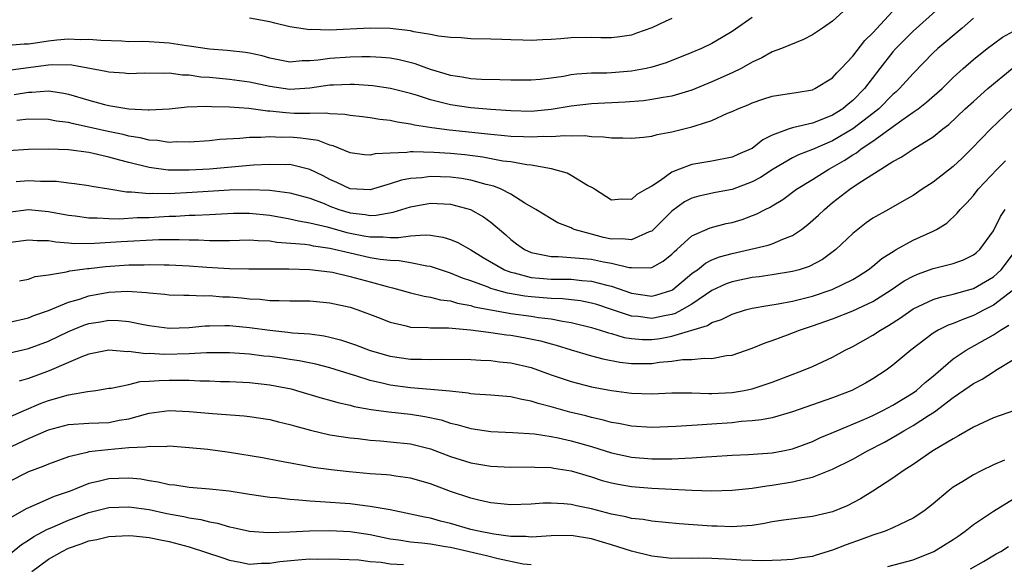
# Model space of a CAD drawing. Units: inches. Extents: x 2616000 to 2619000, y 1539000 to 1540764.
# Drawn here: x 2616958 to 2617056, y 1539258 to 1539312 of the extents above; entities that cross this region are included whole.
import ezdxf

# ---------------------------------------------------------------- set-up
doc = ezdxf.new("R2010")
doc.units = ezdxf.units.IN
doc.header["$MEASUREMENT"] = 0
doc.layers.add('LD26161539_2ft', color=143, linetype='Continuous')

msp = doc.modelspace()

# ---------------------------------------------------------------- linework, layer by layer
at = {"layer": 'LD26161539_2ft'}
for points, elevation in [([(2616957.576, 1539304.424), (2616959, 1539304.652), (2616959.348, 1539304.652), (2616961, 1539304.773), (2616962.539, 1539304.539), (2616963, 1539304.439), (2616965, 1539303.845), (2616966.565, 1539303.435), (2616967, 1539303.334), (2616969, 1539303.003), (2616970.906, 1539302.906), (2616971, 1539302.888), (2616973, 1539303.002), (2616974.803, 1539303.197), (2616976.743, 1539303.257), (2616977.22, 1539303.22), (2616979, 1539303.188), (2616980.944, 1539303.056), (2616982.792, 1539302.792), (2616983, 1539302.791), (2616984.613, 1539302.613), (2616985.43, 1539302.57), (2616987, 1539302.554), (2616988.589, 1539302.589), (2616989, 1539302.523), (2616990.468, 1539302.468), (2616991, 1539302.363), (2616992.228, 1539302.228), (2616993, 1539302.124), (2616993.961, 1539301.961), (2616995, 1539301.859), (2616995.687, 1539301.687), (2616997, 1539301.517), (2616997.402, 1539301.402), (2616999.132, 1539301.132), (2617000.895, 1539300.896), (2617005, 1539300.46), (2617006.354, 1539300.354), (2617007, 1539300.286), (2617008.256, 1539300.256), (2617009, 1539300.207), (2617010.272, 1539300.272), (2617011, 1539300.243), (2617012.346, 1539300.346), (2617013, 1539300.301), (2617014.334, 1539300.334), (2617015, 1539300.245), (2617016.218, 1539300.217), (2617017, 1539300.099), (2617018.117, 1539300.117), (2617019, 1539300.063), (2617020.182, 1539300.182), (2617021, 1539300.284), (2617021.549, 1539300.451), (2617023, 1539300.704), (2617025, 1539301.194), (2617025.32, 1539301.319), (2617027, 1539301.846), (2617028.55, 1539302.55), (2617029, 1539302.722), (2617029.566, 1539303), (2617030.596, 1539303.404), (2617031, 1539303.593), (2617032.041, 1539303.959), (2617033, 1539304.261), (2617034.468, 1539304.468), (2617035.371, 1539304.629), (2617037, 1539304.889), (2617037.244, 1539305), (2617039, 1539306.089), (2617039.426, 1539306.574), (2617039.845, 1539307), (2617041, 1539308.228), (2617042.212, 1539309.788), (2617043, 1539310.546), (2617046.087, 1539313.913)], 9150), ([(2617040.403, 1539313), (2617039, 1539311.719), (2617037.991, 1539311), (2617037, 1539310.35), (2617036.107, 1539309.893), (2617033.921, 1539309), (2617033, 1539308.658), (2617031.95, 1539308.049), (2617031, 1539307.638), (2617029.896, 1539307), (2617029, 1539306.563), (2617027, 1539305.662), (2617025, 1539304.851), (2617023, 1539304.26), (2617022.127, 1539304.127), (2617021, 1539303.907), (2617020.202, 1539303.798), (2617018.357, 1539303.643), (2617015, 1539303.48), (2617013, 1539303.249), (2617011, 1539302.913), (2617009, 1539302.741), (2617007, 1539302.78), (2617005, 1539302.923), (2617003, 1539303.097), (2617001, 1539303.387), (2617000.468, 1539303.532), (2616999, 1539303.88), (2616997.69, 1539304.31), (2616997, 1539304.508), (2616995.025, 1539305.026), (2616993.275, 1539305.276), (2616991.404, 1539305.404), (2616991, 1539305.41), (2616989.354, 1539305.355), (2616989, 1539305.333), (2616987, 1539305.056), (2616985, 1539304.931), (2616983, 1539305.215), (2616981, 1539305.656), (2616979, 1539305.917), (2616977.994, 1539305.994), (2616977, 1539306.098), (2616976.152, 1539306.152), (2616975, 1539306.344), (2616974.343, 1539306.343), (2616973, 1539306.534), (2616972.507, 1539306.506), (2616970.527, 1539306.527), (2616969, 1539306.488), (2616968.54, 1539306.54), (2616967, 1539306.632), (2616966.706, 1539306.705), (2616963.319, 1539307.319), (2616961.373, 1539307.373), (2616961, 1539307.346), (2616956.762, 1539306.762)], 9152), ([(2617049.564, 1539313), (2617047, 1539310.722), (2617046.134, 1539309.866), (2617045.29, 1539309), (2617045, 1539308.668), (2617043.689, 1539307), (2617042.178, 1539305), (2617041, 1539303.812), (2617040.541, 1539303.459), (2617040.007, 1539303), (2617039, 1539302.365), (2617037.922, 1539301.922), (2617037, 1539301.579), (2617035.13, 1539301.13), (2617035, 1539301.11), (2617034.668, 1539301), (2617033, 1539300.37), (2617032.073, 1539299.926), (2617031, 1539299.058), (2617030.893, 1539299), (2617029.559, 1539298.441), (2617029, 1539298.178), (2617027, 1539297.785), (2617025, 1539297.458), (2617023.757, 1539297), (2617023, 1539296.697), (2617021.883, 1539295.883), (2617021, 1539295.321), (2617020.464, 1539295), (2617019.518, 1539294.482), (2617019, 1539293.971), (2617017.991, 1539294.009), (2617017, 1539293.908), (2617015.296, 1539295), (2617015.127, 1539295.127), (2617014.621, 1539295.379), (2617013, 1539296.374), (2617012.588, 1539296.588), (2617011.041, 1539297.041), (2617009, 1539297.391), (2617008.575, 1539297.425), (2617007, 1539297.709), (2617006.197, 1539297.803), (2617004.189, 1539298.189), (2617002.409, 1539298.409), (2617001, 1539298.553), (2616999.336, 1539298.664), (2616997.276, 1539298.724), (2616997, 1539298.702), (2616996.638, 1539298.637), (2616995, 1539298.593), (2616993.48, 1539298.52), (2616993, 1539298.39), (2616992.419, 1539298.419), (2616991, 1539298.603), (2616989.317, 1539299.317), (2616989, 1539299.378), (2616987.831, 1539299.831), (2616986.089, 1539300.09), (2616985, 1539300.174), (2616984.158, 1539300.158), (2616983, 1539300.203), (2616982.129, 1539300.129), (2616981, 1539300.134), (2616980.029, 1539300.029), (2616978.059, 1539299.941), (2616977, 1539299.821), (2616975, 1539299.672), (2616973.7, 1539299.7), (2616973, 1539299.656), (2616971.848, 1539299.848), (2616971, 1539299.885), (2616970.119, 1539300.119), (2616969, 1539300.29), (2616968.438, 1539300.438), (2616966.773, 1539300.774), (2616965.146, 1539301.146), (2616963.491, 1539301.491), (2616963, 1539301.628), (2616961.781, 1539301.781), (2616961, 1539301.945), (2616959, 1539301.949), (2616957.844, 1539301.844)], 9148), ([(2617031, 1539312.062), (2617029, 1539310.677), (2617027.959, 1539310.042), (2617027, 1539309.491), (2617025.96, 1539309), (2617025, 1539308.582), (2617022.443, 1539307.557), (2617021, 1539307.121), (2617020.458, 1539307), (2617019, 1539306.728), (2617017, 1539306.568), (2617016.544, 1539306.544), (2617015, 1539306.523), (2617013.559, 1539306.441), (2617013, 1539306.367), (2617012.218, 1539306.217), (2617011, 1539306.05), (2617009.922, 1539305.922), (2617009, 1539305.831), (2617007, 1539305.83), (2617005.883, 1539305.883), (2617004.085, 1539305.915), (2617003, 1539305.984), (2617002.137, 1539306.137), (2617001, 1539306.297), (2617000.469, 1539306.469), (2616999, 1539306.905), (2616997.473, 1539307.473), (2616995.87, 1539307.87), (2616995, 1539308.02), (2616994.108, 1539308.108), (2616993, 1539308.157), (2616992.17, 1539308.17), (2616991, 1539308.128), (2616989, 1539308.005), (2616987.824, 1539307.824), (2616987, 1539307.759), (2616986.236, 1539307.764), (2616985, 1539307.642), (2616983, 1539308.029), (2616982.248, 1539308.248), (2616981, 1539308.53), (2616980.594, 1539308.594), (2616978.778, 1539308.778), (2616977, 1539308.915), (2616975, 1539309.232), (2616974.743, 1539309.257), (2616973, 1539309.522), (2616971, 1539309.643), (2616970.328, 1539309.672), (2616969, 1539309.66), (2616968.296, 1539309.704), (2616966.221, 1539309.778), (2616965, 1539309.895), (2616964.147, 1539309.852), (2616963, 1539309.917), (2616961.828, 1539309.828), (2616961, 1539309.727), (2616959.486, 1539309.486), (2616959, 1539309.431), (2616958.572, 1539309.428), (2616957, 1539309.278)], 9154), ([(2617053, 1539311.994), (2617051.899, 1539311), (2617049.469, 1539309), (2617049, 1539308.55), (2617047, 1539306.495), (2617045.654, 1539305), (2617045.313, 1539304.687), (2617045, 1539304.428), (2617043.582, 1539303), (2617043, 1539302.538), (2617041, 1539301.006), (2617039, 1539299.805), (2617037, 1539298.943), (2617035.59, 1539298.411), (2617035, 1539298.109), (2617033.085, 1539297), (2617031.826, 1539296.174), (2617031, 1539295.74), (2617029, 1539294.971), (2617027.34, 1539294.66), (2617025.685, 1539294.315), (2617025, 1539294.118), (2617024.261, 1539293.739), (2617023, 1539292.833), (2617021.097, 1539290.903), (2617021, 1539290.829), (2617020.755, 1539290.755), (2617019, 1539289.962), (2617018.069, 1539290.069), (2617017, 1539290.047), (2617016.212, 1539290.212), (2617015, 1539290.519), (2617013.305, 1539291), (2617013.092, 1539291.092), (2617013, 1539291.15), (2617011.668, 1539291.668), (2617011, 1539292.056), (2617009.473, 1539293), (2617008.377, 1539293.623), (2617007, 1539294.507), (2617006.043, 1539295), (2617005.304, 1539295.304), (2617004.53, 1539295.47), (2617003, 1539295.903), (2617002.07, 1539296.069), (2617001, 1539296.212), (2616999, 1539296.27), (2616998.147, 1539296.147), (2616997, 1539296.057), (2616996.105, 1539295.895), (2616995, 1539295.535), (2616993, 1539294.949), (2616991, 1539295.034), (2616989.679, 1539295.679), (2616989, 1539295.965), (2616988.327, 1539296.327), (2616987, 1539296.97), (2616985, 1539297.445), (2616984.564, 1539297.436), (2616983, 1539297.468), (2616981.381, 1539297.381), (2616978.83, 1539297.17), (2616977, 1539296.991), (2616975, 1539296.885), (2616972.909, 1539296.909), (2616971, 1539297.158), (2616969, 1539297.643), (2616968.099, 1539297.902), (2616967, 1539298.19), (2616965.443, 1539298.557), (2616965, 1539298.643), (2616963, 1539298.916), (2616961, 1539298.987), (2616959, 1539298.937), (2616957, 1539298.829)], 9146), ([(2617023, 1539311.958), (2617022.33, 1539311.67), (2617021, 1539311.046), (2617019.503, 1539310.498), (2617019, 1539310.331), (2617017.843, 1539310.157), (2617017, 1539310.051), (2617015.947, 1539310.054), (2617015, 1539310.078), (2617013, 1539310.052), (2617011.955, 1539309.955), (2617011, 1539309.889), (2617010.141, 1539309.859), (2617009, 1539309.778), (2617008.184, 1539309.816), (2617007, 1539309.838), (2617006.108, 1539309.892), (2617005, 1539309.934), (2617003, 1539309.953), (2617002.05, 1539310.05), (2617001, 1539310.068), (2616999.793, 1539310.207), (2616999, 1539310.388), (2616997.355, 1539310.645), (2616997, 1539310.734), (2616995, 1539310.969), (2616993, 1539311.012), (2616989, 1539310.816), (2616987.135, 1539310.865), (2616987, 1539310.854), (2616985, 1539311.141), (2616983.498, 1539311.499), (2616983, 1539311.635), (2616981, 1539312.017)], 9156), ([(2616957.786, 1539295.785), (2616959, 1539295.873), (2616960.19, 1539295.81), (2616961, 1539295.813), (2616961.792, 1539295.792), (2616963, 1539295.633), (2616963.574, 1539295.574), (2616965, 1539295.367), (2616965.298, 1539295.298), (2616967, 1539295.045), (2616968.75, 1539294.75), (2616969.249, 1539294.751), (2616971, 1539294.579), (2616971.394, 1539294.606), (2616973, 1539294.587), (2616975.302, 1539294.698), (2616979, 1539294.947), (2616981, 1539294.99), (2616983, 1539294.906), (2616985, 1539294.654), (2616987, 1539294.114), (2616988.431, 1539293.569), (2616989, 1539293.329), (2616989.884, 1539293), (2616991, 1539292.651), (2616992.498, 1539292.498), (2616993, 1539292.398), (2616993.587, 1539292.413), (2616995.279, 1539292.721), (2616997, 1539293.257), (2616999, 1539293.599), (2617001, 1539293.511), (2617002.981, 1539292.981), (2617004.268, 1539292.268), (2617005, 1539291.741), (2617006.477, 1539290.477), (2617007, 1539290.004), (2617007.563, 1539289.563), (2617008.344, 1539289), (2617009, 1539288.697), (2617009.348, 1539288.652), (2617011, 1539288.307), (2617011.688, 1539288.312), (2617013.836, 1539288.164), (2617015, 1539288.034), (2617016.215, 1539287.785), (2617017, 1539287.642), (2617018.77, 1539287.23), (2617019, 1539287.207), (2617020.824, 1539287.176), (2617021, 1539287.225), (2617022.159, 1539287.841), (2617023, 1539288.534), (2617023.229, 1539288.771), (2617023.504, 1539289), (2617025, 1539290.36), (2617026.834, 1539291.166), (2617028.417, 1539291.583), (2617029, 1539291.707), (2617029.992, 1539292.008), (2617031.451, 1539292.549), (2617032.3, 1539293), (2617032.782, 1539293.218), (2617033, 1539293.361), (2617034.034, 1539293.966), (2617035.414, 1539295), (2617037, 1539295.967), (2617038.625, 1539297), (2617039, 1539297.189), (2617040.155, 1539297.845), (2617041, 1539298.421), (2617041.371, 1539298.629), (2617041.83, 1539299), (2617043, 1539299.789), (2617044.686, 1539301), (2617045.879, 1539301.879), (2617047, 1539302.646), (2617047.492, 1539303), (2617048.353, 1539303.647), (2617049.884, 1539305), (2617050.44, 1539305.56), (2617051, 1539306.095), (2617051.987, 1539307), (2617053, 1539307.894), (2617054.386, 1539309), (2617055, 1539309.47), (2617055.893, 1539310.107), (2617057, 1539310.705)], 9144), ([(2616957, 1539292.734), (2616959, 1539292.975), (2616961, 1539292.8), (2616963, 1539292.421), (2616963.655, 1539292.344), (2616965, 1539292.149), (2616965.843, 1539292.157), (2616967, 1539292.091), (2616968.07, 1539292.07), (2616969.825, 1539292.174), (2616971, 1539292.195), (2616973, 1539292.317), (2616973.672, 1539292.328), (2616975, 1539292.424), (2616975.58, 1539292.42), (2616977, 1539292.503), (2616979.391, 1539292.609), (2616981, 1539292.613), (2616983, 1539292.416), (2616985, 1539292.064), (2616985.854, 1539291.854), (2616987, 1539291.672), (2616988.736, 1539291.264), (2616990.692, 1539290.693), (2616991, 1539290.624), (2616992.382, 1539290.382), (2616993, 1539290.254), (2616994.283, 1539290.283), (2616995, 1539290.21), (2616995.813, 1539290.187), (2616997, 1539290.374), (2616998.477, 1539290.477), (2616999, 1539290.424), (2617000.241, 1539290.241), (2617001, 1539289.996), (2617001.701, 1539289.701), (2617003, 1539288.97), (2617004.23, 1539288.23), (2617006.351, 1539287), (2617007, 1539286.746), (2617007.318, 1539286.682), (2617009, 1539286.231), (2617009.825, 1539286.175), (2617011, 1539286.068), (2617012.074, 1539286.074), (2617013, 1539286.054), (2617014.065, 1539285.935), (2617015, 1539285.877), (2617016.538, 1539285.462), (2617017, 1539285.363), (2617019, 1539284.67), (2617021, 1539284.381), (2617021.5, 1539284.5), (2617023, 1539284.953), (2617023.074, 1539285), (2617025, 1539286.609), (2617025.218, 1539286.782), (2617025.545, 1539287), (2617026.349, 1539287.651), (2617027, 1539287.967), (2617027.736, 1539288.264), (2617029, 1539288.617), (2617030.743, 1539289), (2617032.571, 1539289.429), (2617033, 1539289.582), (2617034.047, 1539290.047), (2617035, 1539290.398), (2617035.891, 1539291), (2617036.522, 1539291.478), (2617037.587, 1539292.413), (2617038.177, 1539293), (2617039, 1539293.677), (2617040.699, 1539295), (2617041.638, 1539295.638), (2617043.783, 1539297), (2617045, 1539297.755), (2617045.822, 1539298.178), (2617047, 1539298.973), (2617049, 1539300.195), (2617049.961, 1539301), (2617050.551, 1539301.449), (2617052.185, 1539303), (2617053, 1539303.737), (2617054.453, 1539305), (2617056.874, 1539307)], 9142), ([(2617056.841, 1539303), (2617054.737, 1539301), (2617052.798, 1539299), (2617051.896, 1539298.104), (2617051, 1539297.254), (2617049, 1539295.7), (2617047.921, 1539295), (2617047, 1539294.373), (2617046.131, 1539293.869), (2617044.543, 1539293), (2617043, 1539292.111), (2617042.349, 1539291.651), (2617041.494, 1539291), (2617041, 1539290.591), (2617039.319, 1539289), (2617037.98, 1539288.02), (2617036.669, 1539287.331), (2617035.657, 1539287), (2617035, 1539286.812), (2617033, 1539286.478), (2617031.7, 1539286.3), (2617031, 1539286.222), (2617029, 1539285.809), (2617028.414, 1539285.586), (2617027, 1539284.937), (2617025, 1539283.589), (2617024.003, 1539283), (2617023.352, 1539282.648), (2617023, 1539282.549), (2617022.454, 1539282.454), (2617021, 1539282.156), (2617019.665, 1539282.335), (2617019, 1539282.385), (2617017, 1539283.059), (2617015.533, 1539283.533), (2617015, 1539283.685), (2617013.907, 1539283.907), (2617012.113, 1539284.113), (2617011, 1539284.136), (2617010.214, 1539284.214), (2617009, 1539284.29), (2617008.369, 1539284.369), (2617006.667, 1539284.667), (2617005.46, 1539285), (2617005, 1539285.147), (2617004.745, 1539285.255), (2617003, 1539285.901), (2617002.175, 1539286.175), (2617001, 1539286.672), (2616999, 1539287.321), (2616998.645, 1539287.355), (2616997, 1539287.686), (2616995.887, 1539287.887), (2616995, 1539287.913), (2616993.979, 1539288.021), (2616993, 1539288.195), (2616991, 1539288.633), (2616989, 1539289.122), (2616987.35, 1539289.35), (2616987, 1539289.428), (2616986.496, 1539289.504), (2616983.711, 1539289.711), (2616983, 1539289.831), (2616981.857, 1539289.857), (2616981, 1539289.935), (2616979, 1539289.875), (2616977.885, 1539289.885), (2616977, 1539289.856), (2616975.927, 1539289.926), (2616975, 1539289.932), (2616973.982, 1539289.982), (2616971.96, 1539289.96), (2616968.236, 1539289.764), (2616965.591, 1539289.591), (2616963.589, 1539289.589), (2616963, 1539289.653), (2616961.723, 1539289.723), (2616961, 1539289.862), (2616959.875, 1539289.875), (2616959, 1539289.953), (2616957, 1539289.669)], 9140), ([(2616958.114, 1539285.886), (2616959, 1539286.072), (2616959.683, 1539286.317), (2616961, 1539286.497), (2616962.777, 1539286.777), (2616963.12, 1539286.88), (2616964.87, 1539287.13), (2616965, 1539287.13), (2616966.674, 1539287.326), (2616969, 1539287.479), (2616970.505, 1539287.495), (2616971, 1539287.52), (2616972.522, 1539287.478), (2616973, 1539287.481), (2616975, 1539287.372), (2616976.76, 1539287.24), (2616979, 1539287.113), (2616980.918, 1539287.082), (2616984.908, 1539287.092), (2616987, 1539287.035), (2616989, 1539286.797), (2616989.252, 1539286.748), (2616991, 1539286.337), (2616993, 1539285.804), (2616994.678, 1539285.322), (2616995.205, 1539285.205), (2616995.963, 1539285), (2616997, 1539284.686), (2616998.356, 1539284.356), (2616999, 1539284.284), (2617000.007, 1539284.007), (2617001, 1539283.898), (2617001.675, 1539283.675), (2617003, 1539283.433), (2617003.326, 1539283.326), (2617005.004, 1539283.004), (2617007, 1539282.662), (2617009, 1539282.379), (2617009.749, 1539282.251), (2617011, 1539282.107), (2617012.126, 1539281.874), (2617013, 1539281.758), (2617015, 1539281.265), (2617015.885, 1539281), (2617016.719, 1539280.719), (2617017, 1539280.654), (2617018.275, 1539280.275), (2617019, 1539280.16), (2617020.074, 1539280.074), (2617021, 1539280.067), (2617021.831, 1539280.169), (2617023, 1539280.386), (2617026.548, 1539281.452), (2617027, 1539281.753), (2617027.952, 1539282.048), (2617029, 1539282.594), (2617030.323, 1539283), (2617031, 1539283.174), (2617032.545, 1539283.455), (2617033.598, 1539283.598), (2617035, 1539283.87), (2617037, 1539284.377), (2617038.963, 1539285.037), (2617041, 1539286.042), (2617041.608, 1539286.392), (2617042.545, 1539287), (2617043, 1539287.362), (2617043.886, 1539288.114), (2617045.108, 1539288.892), (2617045.325, 1539289), (2617047, 1539289.936), (2617049, 1539290.83), (2617049.333, 1539291), (2617050.366, 1539291.634), (2617051.394, 1539292.606), (2617051.692, 1539293), (2617052.346, 1539293.654), (2617053, 1539294.392), (2617053.478, 1539295), (2617055.381, 1539297), (2617056.185, 1539297.815)], 9138), ([(2616957, 1539281.742), (2616959, 1539282.227), (2616959.555, 1539282.445), (2616961, 1539282.939), (2616963, 1539283.769), (2616964.084, 1539284.084), (2616965, 1539284.405), (2616967, 1539284.771), (2616968.851, 1539284.852), (2616970.735, 1539284.735), (2616971, 1539284.687), (2616972.565, 1539284.565), (2616973, 1539284.505), (2616974.454, 1539284.454), (2616975, 1539284.457), (2616976.398, 1539284.398), (2616977, 1539284.427), (2616978.32, 1539284.32), (2616979, 1539284.302), (2616980.2, 1539284.2), (2616981, 1539284.109), (2616982.063, 1539284.063), (2616983, 1539283.944), (2616983.95, 1539283.95), (2616985, 1539283.895), (2616987, 1539283.894), (2616989, 1539283.715), (2616991, 1539283.262), (2616991.772, 1539283), (2616993.718, 1539282.282), (2616995, 1539281.771), (2616996.585, 1539281.415), (2616997, 1539281.302), (2616998.758, 1539281.242), (2616999, 1539281.215), (2617000.786, 1539281.214), (2617002.972, 1539281.028), (2617004.777, 1539280.778), (2617005, 1539280.765), (2617006.543, 1539280.543), (2617007, 1539280.495), (2617008.278, 1539280.278), (2617009.938, 1539279.938), (2617011, 1539279.632), (2617011.503, 1539279.503), (2617013, 1539279.031), (2617015, 1539278.447), (2617016.139, 1539278.139), (2617017.816, 1539277.816), (2617019, 1539277.672), (2617021, 1539277.676), (2617021.794, 1539277.794), (2617023, 1539277.9), (2617024.059, 1539278.059), (2617025, 1539278.076), (2617026.207, 1539278.207), (2617027, 1539278.173), (2617028.459, 1539278.459), (2617029, 1539278.515), (2617031, 1539279.207), (2617032.282, 1539279.717), (2617033, 1539279.957), (2617034.518, 1539280.518), (2617035.707, 1539281), (2617037, 1539281.419), (2617039, 1539282.131), (2617041, 1539282.921), (2617043, 1539283.854), (2617044.822, 1539285), (2617046.12, 1539285.88), (2617047, 1539286.372), (2617047.442, 1539286.558), (2617049, 1539287.108), (2617051, 1539287.633), (2617052.006, 1539287.994), (2617053, 1539288.474), (2617053.297, 1539288.703), (2617053.634, 1539289), (2617055, 1539290.858), (2617055.704, 1539292.296), (2617056.152, 1539293)], 9136), ([(2616956.601, 1539278.601), (2616959, 1539279.18), (2616961, 1539279.902), (2616963, 1539280.859), (2616964.52, 1539281.48), (2616965, 1539281.647), (2616966.172, 1539281.828), (2616967, 1539281.987), (2616967.959, 1539281.959), (2616969, 1539281.854), (2616970.448, 1539281.552), (2616971, 1539281.456), (2616973, 1539281.198), (2616975, 1539281.251), (2616976.592, 1539281.408), (2616977, 1539281.427), (2616978.531, 1539281.468), (2616979, 1539281.457), (2616981, 1539281.265), (2616983, 1539280.974), (2616984.797, 1539280.798), (2616985.268, 1539280.732), (2616987, 1539280.616), (2616988.43, 1539280.43), (2616989, 1539280.301), (2616990.035, 1539280.035), (2616991.527, 1539279.527), (2616993, 1539278.97), (2616995, 1539278.411), (2616997, 1539278.114), (2616998.099, 1539278.099), (2616999, 1539278.063), (2617000.105, 1539278.105), (2617003, 1539278.073), (2617004.002, 1539278.002), (2617005, 1539277.969), (2617005.855, 1539277.855), (2617007, 1539277.743), (2617009, 1539277.278), (2617011, 1539276.564), (2617013, 1539275.88), (2617015, 1539275.371), (2617017, 1539274.989), (2617019, 1539274.716), (2617021, 1539274.678), (2617023, 1539274.774), (2617025, 1539274.765), (2617026.687, 1539274.687), (2617027, 1539274.695), (2617029, 1539274.793), (2617030.199, 1539275), (2617031, 1539275.171), (2617032.394, 1539275.606), (2617033, 1539275.822), (2617036.1, 1539277), (2617037, 1539277.393), (2617039, 1539278.319), (2617040.259, 1539279), (2617041, 1539279.36), (2617043, 1539280.482), (2617043.765, 1539281), (2617044.556, 1539281.444), (2617045.767, 1539282.233), (2617047, 1539283.103), (2617049, 1539284.025), (2617049.734, 1539284.266), (2617051, 1539284.555), (2617053, 1539285.145), (2617055, 1539286.294), (2617055.381, 1539286.619), (2617055.753, 1539287), (2617057, 1539288.618)], 9134), ([(2617057.004, 1539284.996), (2617055, 1539283.467), (2617054.072, 1539283), (2617053, 1539282.434), (2617051.935, 1539282.065), (2617051, 1539281.655), (2617050.505, 1539281.495), (2617049.51, 1539281), (2617049, 1539280.693), (2617046.785, 1539279), (2617045, 1539277.497), (2617044.324, 1539277), (2617043, 1539276.138), (2617042.283, 1539275.717), (2617040.912, 1539275), (2617039, 1539274.276), (2617035, 1539272.868), (2617033, 1539272.281), (2617031.939, 1539272.061), (2617031, 1539271.964), (2617029.897, 1539271.897), (2617029, 1539271.795), (2617027, 1539271.658), (2617025.538, 1539271.538), (2617025, 1539271.523), (2617023.403, 1539271.403), (2617021, 1539271.314), (2617019, 1539271.435), (2617017.7, 1539271.7), (2617017, 1539271.805), (2617016.079, 1539272.079), (2617015, 1539272.308), (2617014.464, 1539272.464), (2617012.851, 1539272.851), (2617011, 1539273.376), (2617009.704, 1539273.704), (2617009, 1539273.948), (2617008.094, 1539274.093), (2617007, 1539274.352), (2617005, 1539274.528), (2617003.365, 1539274.635), (2617003, 1539274.677), (2617002.736, 1539274.736), (2617000.923, 1539274.923), (2616999, 1539275.107), (2616997, 1539275.264), (2616995, 1539275.516), (2616994.316, 1539275.684), (2616993, 1539275.978), (2616991.556, 1539276.444), (2616991, 1539276.602), (2616989, 1539277.232), (2616987.595, 1539277.595), (2616985.94, 1539277.94), (2616985, 1539278.067), (2616984.196, 1539278.196), (2616983, 1539278.363), (2616982.422, 1539278.422), (2616981, 1539278.614), (2616979, 1539278.745), (2616976.721, 1539278.721), (2616975, 1539278.633), (2616972.587, 1539278.587), (2616971, 1539278.668), (2616970.654, 1539278.654), (2616969, 1539278.861), (2616968.851, 1539278.851), (2616967, 1539278.994), (2616965, 1539278.616), (2616964.375, 1539278.375), (2616963, 1539277.764), (2616961.064, 1539276.936), (2616959, 1539276.194), (2616958.075, 1539275.925)], 9132), ([(2616957, 1539272.293), (2616958.596, 1539273), (2616960.277, 1539273.723), (2616961, 1539273.991), (2616963, 1539274.56), (2616964.895, 1539274.895), (2616965.722, 1539275), (2616967, 1539275.209), (2616967.229, 1539275.229), (2616969, 1539275.603), (2616970.129, 1539275.871), (2616971, 1539275.909), (2616971.997, 1539276.003), (2616973, 1539276.028), (2616973.992, 1539276.009), (2616975, 1539276.01), (2616976.044, 1539275.956), (2616977, 1539275.946), (2616978.101, 1539275.898), (2616979, 1539275.879), (2616981, 1539275.776), (2616983, 1539275.562), (2616985.142, 1539275.142), (2616985.67, 1539275), (2616988.231, 1539274.231), (2616989, 1539274.025), (2616989.789, 1539273.789), (2616991, 1539273.541), (2616991.416, 1539273.416), (2616993.113, 1539273.113), (2616994.858, 1539272.858), (2616997, 1539272.63), (2616998.424, 1539272.424), (2617000.071, 1539272.071), (2617001, 1539271.76), (2617001.629, 1539271.629), (2617003, 1539271.205), (2617005, 1539270.913), (2617007.18, 1539270.82), (2617009.328, 1539270.672), (2617011, 1539270.426), (2617011.714, 1539270.286), (2617013, 1539269.993), (2617015, 1539269.414), (2617017, 1539268.786), (2617019, 1539268.355), (2617021, 1539268.193), (2617022.214, 1539268.214), (2617023, 1539268.201), (2617024.282, 1539268.282), (2617025, 1539268.293), (2617026.412, 1539268.412), (2617027, 1539268.434), (2617029, 1539268.564), (2617030.625, 1539268.625), (2617033, 1539268.801), (2617034.047, 1539269), (2617035, 1539269.205), (2617037, 1539269.938), (2617037.726, 1539270.275), (2617039.425, 1539271), (2617042.116, 1539272.116), (2617043, 1539272.506), (2617044.008, 1539273), (2617045, 1539273.524), (2617047, 1539274.749), (2617047.347, 1539275), (2617048.208, 1539275.792), (2617049, 1539276.433), (2617051, 1539278.142), (2617052.284, 1539279), (2617055, 1539280.533), (2617055.686, 1539281), (2617056.518, 1539281.482)], 9130), ([(2616956.82, 1539269.18), (2616959, 1539270.212), (2616961, 1539271.077), (2616963, 1539271.62), (2616965, 1539271.76), (2616967, 1539271.822), (2616968.031, 1539272.031), (2616969, 1539272.191), (2616970.651, 1539272.652), (2616971, 1539272.731), (2616973, 1539273), (2616975, 1539272.921), (2616977.306, 1539272.695), (2616980.458, 1539272.458), (2616981, 1539272.392), (2616983, 1539272.102), (2616983.874, 1539271.874), (2616985, 1539271.622), (2616985.469, 1539271.469), (2616987.047, 1539271.047), (2616989, 1539270.6), (2616991, 1539270.283), (2616991.794, 1539270.206), (2616993, 1539270.057), (2616994.01, 1539269.99), (2616995, 1539269.905), (2616997, 1539269.688), (2616999, 1539269.195), (2617001, 1539268.444), (2617003, 1539267.798), (2617005, 1539267.46), (2617007, 1539267.387), (2617009, 1539267.407), (2617009.376, 1539267.376), (2617011, 1539267.323), (2617011.265, 1539267.265), (2617013, 1539266.993), (2617015, 1539266.406), (2617016.06, 1539266.06), (2617017, 1539265.818), (2617017.672, 1539265.672), (2617019, 1539265.445), (2617021, 1539265.27), (2617025, 1539265.082), (2617027, 1539265.014), (2617029, 1539265.07), (2617031, 1539265.294), (2617032.469, 1539265.531), (2617033, 1539265.584), (2617035, 1539265.903), (2617036.221, 1539266.221), (2617037, 1539266.369), (2617039, 1539267.165), (2617041, 1539268.179), (2617042.462, 1539269), (2617044.144, 1539269.856), (2617045.43, 1539270.57), (2617046.078, 1539271), (2617047, 1539271.522), (2617048.524, 1539272.524), (2617049.118, 1539272.882), (2617051, 1539274.301), (2617052.597, 1539275.403), (2617053, 1539275.698), (2617053.869, 1539276.131), (2617055, 1539276.863), (2617055.096, 1539276.904), (2617055.234, 1539277), (2617057, 1539278.058)], 9128), ([(2617057.091, 1539273), (2617055, 1539272.27), (2617053, 1539271.343), (2617051.524, 1539270.476), (2617051, 1539270.204), (2617048.963, 1539269), (2617047, 1539267.643), (2617046.011, 1539267), (2617045, 1539266.268), (2617043.005, 1539264.995), (2617041.769, 1539264.231), (2617040.462, 1539263.538), (2617039, 1539262.933), (2617037, 1539262.461), (2617034.103, 1539262.103), (2617033, 1539261.929), (2617032.231, 1539261.769), (2617031, 1539261.585), (2617029.485, 1539261.485), (2617029, 1539261.427), (2617027.503, 1539261.503), (2617027, 1539261.512), (2617023.748, 1539261.748), (2617021, 1539262.002), (2617020.153, 1539262.153), (2617019, 1539262.285), (2617018.438, 1539262.438), (2617017, 1539262.706), (2617015, 1539263.216), (2617013.523, 1539263.523), (2617013, 1539263.652), (2617012.269, 1539263.731), (2617011, 1539263.791), (2617010.216, 1539263.784), (2617009, 1539263.693), (2617007, 1539263.637), (2617006.312, 1539263.688), (2617005, 1539263.819), (2617003.952, 1539264.048), (2617003, 1539264.279), (2617001, 1539264.965), (2616999, 1539265.707), (2616997, 1539266.27), (2616995.524, 1539266.476), (2616995, 1539266.565), (2616994.609, 1539266.609), (2616993, 1539266.725), (2616990.909, 1539266.909), (2616989.11, 1539267.11), (2616987.339, 1539267.339), (2616986.487, 1539267.513), (2616983.962, 1539267.962), (2616982.287, 1539268.287), (2616979, 1539268.842), (2616976.862, 1539269.138), (2616975, 1539269.309), (2616973, 1539269.445), (2616972.597, 1539269.403), (2616971, 1539269.442), (2616970.643, 1539269.357), (2616969, 1539269.277), (2616966.903, 1539269.097), (2616965, 1539268.895), (2616964.844, 1539268.844), (2616963, 1539268.41), (2616961, 1539267.664), (2616960.54, 1539267.459), (2616959, 1539266.915), (2616957, 1539265.875)], 9126), ([(2617056.081, 1539268.081), (2617055, 1539267.601), (2617053.761, 1539267), (2617053, 1539266.61), (2617051.945, 1539265.945), (2617051, 1539265.374), (2617050.496, 1539265), (2617049, 1539263.741), (2617048.061, 1539263), (2617047, 1539262.297), (2617045.675, 1539261.675), (2617045, 1539261.326), (2617044.228, 1539261), (2617043, 1539260.6), (2617041.832, 1539260.168), (2617040.342, 1539259.657), (2617039, 1539259.106), (2617037.363, 1539258.637), (2617037, 1539258.5), (2617035.672, 1539258.328), (2617035, 1539258.203), (2617033.874, 1539258.126), (2617033, 1539258.104), (2617031.949, 1539258.051), (2617031, 1539258.11), (2617029.877, 1539258.123), (2617029, 1539258.207), (2617027, 1539258.302), (2617025.677, 1539258.323), (2617025, 1539258.298), (2617023.684, 1539258.316), (2617023, 1539258.291), (2617021, 1539258.512), (2617018.993, 1539259.006), (2617017, 1539259.646), (2617016.098, 1539259.902), (2617015, 1539260.236), (2617013, 1539260.573), (2617011, 1539260.561), (2617009.557, 1539260.443), (2617009, 1539260.428), (2617008.482, 1539260.482), (2617007, 1539260.49), (2617005.304, 1539260.697), (2617003.77, 1539261), (2617003, 1539261.185), (2617001, 1539261.765), (2617000.006, 1539262.006), (2616999, 1539262.291), (2616998.395, 1539262.395), (2616997, 1539262.713), (2616995, 1539263.115), (2616993, 1539263.477), (2616992.477, 1539263.523), (2616991, 1539263.714), (2616988.063, 1539263.937), (2616987, 1539263.984), (2616985.898, 1539264.101), (2616985, 1539264.143), (2616983.685, 1539264.315), (2616983, 1539264.359), (2616981, 1539264.642), (2616978.97, 1539264.97), (2616977, 1539265.2), (2616975, 1539265.345), (2616973.573, 1539265.573), (2616973, 1539265.619), (2616971.896, 1539265.896), (2616971, 1539266.025), (2616970.169, 1539266.169), (2616969, 1539266.284), (2616967, 1539266.212), (2616965.942, 1539265.942), (2616965, 1539265.743), (2616963.142, 1539265), (2616961.556, 1539264.444), (2616959.548, 1539263.548), (2616959, 1539263.339), (2616958.772, 1539263.228), (2616957, 1539262.209)], 9124), ([(2617044.495, 1539257.505), (2617047, 1539258.16), (2617049.078, 1539259), (2617051, 1539260.193), (2617051.485, 1539260.515), (2617052.171, 1539261), (2617053, 1539261.66), (2617054.986, 1539263.013), (2617057, 1539264.219)], 9122), ([(2616957.215, 1539258.785), (2616958.306, 1539259.694), (2616959, 1539260.121), (2616959.53, 1539260.47), (2616960.833, 1539261.167), (2616961.402, 1539261.402), (2616963, 1539262.117), (2616965, 1539262.852), (2616967, 1539263.348), (2616969, 1539263.437), (2616971, 1539263.163), (2616972.776, 1539262.776), (2616974.46, 1539262.46), (2616975, 1539262.331), (2616976.161, 1539262.161), (2616977, 1539261.938), (2616977.803, 1539261.803), (2616979, 1539261.448), (2616979.381, 1539261.381), (2616981, 1539260.998), (2616982.862, 1539260.862), (2616985, 1539260.946), (2616986.951, 1539261.049), (2616989, 1539261.076), (2616991, 1539260.981), (2616993, 1539260.677), (2616995, 1539260.255), (2616995.853, 1539260.147), (2616997, 1539259.952), (2616998.142, 1539259.858), (2616999, 1539259.741), (2617000.499, 1539259.501), (2617001, 1539259.406), (2617004.581, 1539258.581), (2617005.724, 1539258.276), (2617008.228, 1539257.771), (2617009, 1539257.695)], 9122), ([(2616959.347, 1539257), (2616961, 1539258.218), (2616962.363, 1539259), (2616963, 1539259.318), (2616964.25, 1539259.75), (2616965, 1539260.044), (2616965.809, 1539260.191), (2616967, 1539260.48), (2616969, 1539260.591), (2616969.439, 1539260.561), (2616971, 1539260.39), (2616972.136, 1539260.136), (2616973, 1539259.985), (2616975, 1539259.462), (2616978.356, 1539258.356), (2616979, 1539258.119), (2616980.067, 1539257.933), (2616981, 1539257.744), (2616982.172, 1539257.827), (2616983, 1539257.827), (2616984.015, 1539257.985), (2616986.202, 1539258.202), (2616987, 1539258.251), (2616987.778, 1539258.222), (2616989, 1539258.263), (2616991.856, 1539258.144), (2616993, 1539257.994), (2616994.086, 1539257.914), (2616995, 1539257.753), (2616996.31, 1539257.69)], 9120), ([(2617052.724, 1539257.276), (2617053.997, 1539258.003), (2617055.254, 1539258.746), (2617055.72, 1539259), (2617056.5, 1539259.5)], 9120)]:
    msp.add_lwpolyline(points, dxfattribs=dict(at, elevation=elevation))

doc.saveas('drawing.dxf')
